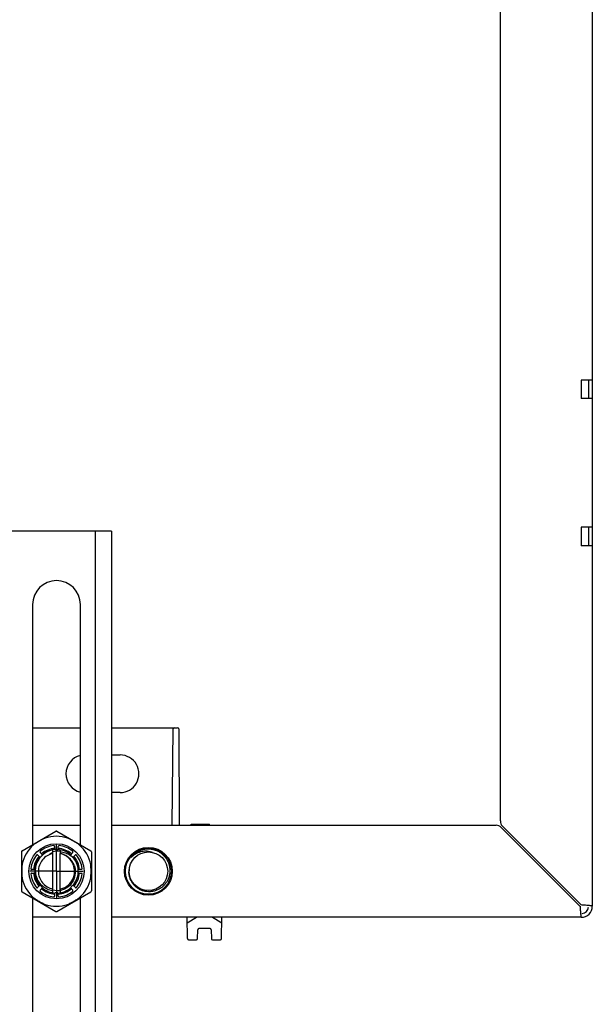
# Model space of a CAD drawing. Units: millimetres. Extents: x -1031 to 1435, y 698 to 1936.
# Drawn here: x -670 to -514, y 1131 to 1399 of the extents above; entities that cross this region are included whole.
import ezdxf

# ---------------------------------------------------------------- set-up
doc = ezdxf.new("R2010")
doc.units = ezdxf.units.MM
doc.header["$LTSCALE"] = 30.734
doc.layers.get('0').update_dxf_attribs({"linetype": 'CONTINUOUS'})

# ---------------------------------------------------------------- blocks, each defined once
blk = doc.blocks.new('A$Ce3655af9')
at = {"color": 7, "linetype": 'Continuous'}
for p, q in [((491.32, 482.98), (491.32, 1037.8)), ((516.32, 847.8), (516.32, 602.8)), ((516.32, 602.8), (513.32, 602.8)), ((513.32, 602.8), (513.32, 597.8)), ((515.32, 602.8), (515.32, 597.8)), ((516.32, 602.8), (516.32, 597.8)), ((516.32, 597.8), (513.32, 597.8)), ((516.32, 597.8), (516.32, 562.8)), ((516.32, 562.8), (513.32, 562.8)), ((513.32, 562.8), (513.32, 557.8)), ((515.32, 562.8), (515.32, 557.8)), ((516.32, 562.8), (516.32, 557.8)), ((385.57, 561.8), (355.57, 561.8)), ((381.07, 561.8), (381.07, 94.8)), ((385.57, 561.8), (385.57, 93.3)), ((516.32, 557.8), (513.32, 557.8)), ((516.32, 557.8), (516.32, 459.8)), ((364.07, 541.8), (364.07, 476.55)), ((377.07, 476.52), (377.07, 541.8)), ((364.07, 508.3), (377.07, 508.3)), ((385.57, 508.3), (403.51, 508.3)), ((402.07, 481.8), (402.3, 508)), ((403.81, 508), (403.94, 481.8)), ((385.57, 500.92), (387.87, 500.92)), ((387.87, 490.69), (385.57, 490.69)), ((364.07, 481.8), (377.07, 481.8)), ((385.57, 481.8), (490.14, 481.8)), ((407.21, 482.1), (412.19, 482.1)), ((407.21, 481.8), (407.21, 482.1)), ((407.36, 481.8), (407.36, 482.1)), ((407.81, 481.8), (407.81, 482.1)), ((407.94, 481.8), (407.94, 482.1)), ((408.04, 481.8), (408.04, 482.1)), ((408.11, 481.8), (408.11, 482.1)), ((408.14, 481.8), (408.14, 482.1)), ((408.34, 481.8), (408.34, 482.1)), ((409.24, 481.8), (409.24, 482.1)), ((409.44, 481.8), (409.44, 482.1)), ((409.79, 481.8), (409.79, 482.1)), ((409.99, 481.8), (409.99, 482.1)), ((410.14, 481.8), (410.14, 482.1)), ((410.84, 481.8), (410.84, 482.1)), ((410.99, 481.8), (410.99, 482.1)), ((411.19, 481.8), (411.19, 482.1)), ((411.79, 481.8), (411.79, 482.1)), ((411.91, 481.8), (411.91, 482.1)), ((412.01, 481.8), (412.01, 482.1)), ((412.11, 481.8), (412.11, 482.1)), ((412.16, 481.8), (412.16, 482.1)), ((412.19, 481.8), (412.19, 482.1)), ((361.19, 474.89), (370.39, 480.2)), ((370.69, 480.2), (379.92, 474.87)), ((491.56, 481.21), (512.97, 459.8)), ((513.32, 460.15), (491.91, 481.56)), ((370.57, 469.3), (370.57, 476.55)), ((361.04, 474.63), (361.04, 463.97)), ((366.5, 474.07), (366.14, 474.44)), ((369.57, 474.13), (369.57, 475.13)), ((369.57, 463.46), (369.57, 474.12)), ((370.07, 476.06), (370.07, 475.55)), ((371.07, 475.55), (371.07, 476.06)), ((371.57, 475.14), (371.57, 474.12)), ((371.57, 464.04), (371.57, 474.12)), ((375, 474.44), (374.63, 474.07)), ((380.07, 474.61), (380.07, 463.99)), ((365.43, 473.73), (365.8, 473.37)), ((375.34, 473.37), (375.7, 473.73)), ((370.57, 469.3), (363.32, 469.3)), ((364.32, 469.8), (363.8, 469.8)), ((363.8, 468.8), (364.32, 468.8)), ((370.57, 469.3), (377.82, 469.3)), ((370.57, 469.3), (370.57, 462.05)), ((377.33, 469.8), (376.82, 469.8)), ((376.82, 468.8), (377.33, 468.8)), ((390.3, 469.45), (390.3, 469.46)), ((390.3, 469.44), (390.3, 469.45)), ((361.19, 463.71), (370.39, 458.4)), ((365.8, 465.23), (365.43, 464.87)), ((366.14, 464.16), (366.5, 464.53)), ((370.69, 458.4), (379.92, 463.73)), ((371.57, 463.91), (371.57, 463.46)), ((374.63, 464.53), (375, 464.16)), ((375.7, 464.87), (375.34, 465.23)), ((364.07, 462.05), (364.07, 401.3)), ((370.07, 463.05), (370.07, 462.54)), ((371.07, 462.54), (371.07, 463.05)), ((377.07, 401.3), (377.07, 462.08)), ((377.07, 456.8), (364.07, 456.8)), ((513.32, 456.8), (385.57, 456.8)), ((406.19, 450.99), (406.09, 456.8)), ((408.67, 456.7), (406.11, 455.23)), ((415.52, 455.23), (412.97, 456.7)), ((415.45, 450.99), (415.55, 456.8)), ((408.95, 450.99), (408.99, 453.41)), ((412.34, 453.7), (409.29, 453.7)), ((412.64, 453.41), (412.69, 450.99)), ((406.49, 450.7), (408.65, 450.7)), ((412.99, 450.7), (415.15, 450.7))]:
    blk.add_line(p, q, dxfattribs=at)
for centre, radius in [((370.57, 469.3), 7.5), ((395.57, 469.3), 6.5), ((395.57, 469.3), 6.25), ((395.57, 469.3), 5.25)]:
    blk.add_circle(centre, radius, dxfattribs=at)
for centre, radius, start, end in [((370.57, 541.8), 6.5, 0, 180), ((402.6, 508), 0.3, 90, 179.5), ((403.51, 508), 0.3, 0.3, 90), ((490.14, 479.8), 2, 45, 90), ((493.32, 482.98), 2, 180, 225), ((370.54, 479.94), 0.3, 60, 120), ((370.54, 469.3), 9.5, 71.3646, 108.6353), ((361.34, 474.63), 0.3, 120, 180), ((370.54, 469.3), 9.5, 131.3645, 168.2359), ((365.29, 473.59), 0.2, 45, 140.9086), ((366.15, 473.72), 0.5, 225, 45), ((366.28, 474.58), 0.2, 129.0914, 225), ((370.57, 469.3), 7, 95.9086, 129.0914), ((370.7, 469.42), 5.82, 131.6126, 136.231), ((370.57, 469.3), 6.25, 94.574, 130.4252), ((370.57, 469.3), 5.92, 102.438, 131.738), ((370.73, 469.38), 5.86, 103.1005, 131.5682), ((371.17, 469.55), 5.05, 109.3799, 116.1301), ((370.73, 469.38), 5.86, 101.4488, 103.1518), ((371.19, 469.51), 5.09, 108.8731, 109.3856), ((371.19, 469.51), 5.09, 108.5283, 108.8731), ((370.57, 469.3), 5.92, 93.2381, 99.7214), ((369.87, 476.06), 0.2, 0, 95.9086), ((370.57, 475.55), 0.5, 180, 0), ((370.57, 469.3), 5.92, 48.3256, 86.7575), ((371.27, 476.06), 0.2, 84.0914, 180), ((370.57, 469.3), 6.25, 49.5747, 85.4259), ((370.57, 469.3), 7, 50.9086, 84.0914), ((370.57, 469.3), 4.92, 18.5599, 78.2854), ((374.99, 473.72), 0.5, 135, 315), ((374.86, 474.58), 0.2, 315, 50.9086), ((375.85, 473.59), 0.2, 39.0914, 135), ((370.54, 469.3), 9.5, 10.9507, 48.6356), ((379.77, 474.61), 0.3, 0, 60), ((370.57, 469.3), 7, 140.9086, 174.0914), ((370.57, 469.3), 6.25, 139.5698, 175.4329), ((370.57, 469.3), 5.92, 138.0749, 176.8542), ((370.51, 469.13), 6.01, 156.4095, 164.307), ((370.48, 469.14), 5.98, 155.5478, 156.4044), ((370.48, 469.14), 5.98, 150.795, 155.5465), ((370.46, 469.15), 5.95, 136.7951, 150.7986), ((370.69, 469.42), 5.81, 137.097, 141.5068), ((371.1, 468.91), 5.72, 52.2241, 55.4718), ((371.05, 468.86), 5.8, 46.5297, 49.5057), ((370.57, 469.3), 5.92, 3.4474, 41.6429), ((371.01, 468.81), 5.86, 39.2241, 46.525), ((370.57, 469.3), 6.25, 4.567, 40.4301), ((370.57, 469.3), 7, 5.9086, 39.0914), ((363.8, 470), 0.2, 174.0914, 270), ((363.8, 468.6), 0.2, 90, 185.9086), ((370.57, 469.3), 7, 185.9086, 219.0914), ((364.32, 469.3), 0.5, 270, 90), ((370.57, 469.3), 6.25, 184.567, 220.4301), ((370.46, 469.16), 5.96, 182.9962, 185.409), ((370.42, 469.16), 5.92, 164.3261, 174.3216), ((370.46, 469.15), 5.96, 185.4097, 186.7693), ((370.47, 469.16), 5.97, 186.7706, 191.3961), ((370.57, 469.3), 5.92, 183.1458, 221.9249), ((370.57, 469.3), 5.92, 318.1803, 356.9183), ((370.58, 469.3), 4.91, 15.5806, 18.5705), ((370.57, 469.3), 6.25, 319.5698, 355.4329), ((370.57, 469.3), 7, 320.9086, 354.0914), ((376.82, 469.3), 0.5, 90, 270), ((377.33, 470), 0.2, 270, 5.9086), ((377.33, 468.6), 0.2, 354.0914, 90), ((395.58, 469.12), 5.28, 175.9305, 176.319), ((395.56, 469.12), 5.26, 171.2366, 175.9332), ((370.54, 469.3), 9.5, 191.7641, 228.6353), ((370.47, 469.16), 5.97, 191.3966, 192.4505), ((370.48, 469.16), 5.97, 192.4483, 219.9551), ((370.54, 469.3), 9.5, 311.3647, 349.049), ((361.34, 463.97), 0.3, 180, 240), ((365.29, 465.01), 0.2, 219.0914, 315), ((366.15, 464.88), 0.5, 315, 135), ((366.28, 464.02), 0.2, 135, 230.9086), ((370.57, 469.3), 7, 230.9086, 264.0914), ((370.57, 469.3), 6.25, 229.5747, 265.4259), ((370.39, 469.07), 5.85, 229.0296, 230.8767), ((370.57, 469.3), 5.92, 228.2622, 266.9191), ((370.36, 469.04), 5.8, 230.8735, 234.8118), ((370.24, 468.87), 5.6, 234.7611, 245.2956), ((371.19, 469), 5.95, 239.3351, 245.539), ((370.39, 469.3), 5.39, 259.7487, 260.1324), ((370.39, 469.28), 5.37, 260.132, 261.2344), ((370.57, 463.05), 0.5, 0, 180), ((370.57, 469.3), 5.92, 273.4286, 311.8052), ((370.57, 469.3), 6.25, 274.574, 310.4252), ((370.57, 469.3), 7, 275.9086, 309.0914), ((370.41, 469.22), 5.31, 282.6524, 283.7607), ((370.4, 469.23), 5.32, 283.7604, 284.2233), ((374.99, 464.88), 0.5, 45, 225), ((374.86, 464.02), 0.2, 309.0914, 45), ((375.85, 465.01), 0.2, 225, 320.9086), ((379.77, 463.99), 0.3, 300, 0), ((369.87, 462.54), 0.2, 264.0914, 0), ((371.27, 462.54), 0.2, 180, 275.9086), ((370.54, 469.3), 9.5, 251.3643, 288.6352), ((370.54, 458.66), 0.3, 240, 300), ((701.75, 473.6), 189.28, 184.1812, 184.5303), ((499.52, 271.37), 189.28, 85.4697, 85.8188), ((513.32, 459.8), 3, 270, 0), ((513.32, 459.8), 2, 278.1646, 351.8354), ((409.29, 453.4), 0.3, 90, 179), ((412.34, 453.4), 0.3, 1, 90), ((406.49, 451), 0.3, 181, 270), ((408.65, 451), 0.3, 270, 359), ((412.99, 451), 0.3, 181, 270), ((415.15, 451), 0.3, 270, 359)]:
    blk.add_arc(centre, radius, start, end, dxfattribs=at)
for centre, start_param, end_param in [((378.27, 495.8), 0.237115, 2.904478), ((387.87, 495.8), -3.141593, 0)]:
    blk.add_ellipse(centre, major_axis=(0, 5.12), ratio=1, start_param=start_param, end_param=end_param, dxfattribs=at)
for points, knots in [([(367.51, 478.3), (367.36, 478.25), (367.07, 478.12), (366.65, 477.91), (366.24, 477.69), (365.83, 477.46), (365.43, 477.22), (365.03, 476.98), (364.64, 476.72), (364.38, 476.53), (364.26, 476.43)], [0, 0, 0, 0, 0.124998, 0.249988, 0.374997, 0.5, 0.625004, 0.750013, 0.875002, 1, 1, 1, 1]), ([(376.82, 476.43), (376.7, 476.53), (376.45, 476.72), (376.06, 476.98), (375.66, 477.22), (375.25, 477.46), (374.85, 477.69), (374.43, 477.91), (374.01, 478.12), (373.73, 478.25), (373.58, 478.3)], [0, 0, 0, 0, 0.124998, 0.249988, 0.374996, 0.499999, 0.625003, 0.750012, 0.875002, 1, 1, 1, 1]), ([(369.57, 474.12), (369.02, 474.01), (367.96, 473.59), (366.67, 472.47), (365.84, 470.98), (365.55, 469.3), (365.84, 467.62), (366.67, 466.13), (367.96, 465.01), (369.02, 464.59), (369.57, 464.48)], [0, 0, 0, 0, 0.125012, 0.249997, 0.374999, 0.499998, 0.624998, 0.750001, 0.874987, 1, 1, 1, 1]), ([(369.35, 474.09), (369.29, 474.08), (369.18, 474.05), (369.05, 474.02), (368.97, 474), (368.9, 473.98), (368.86, 473.97), (368.83, 473.97), (368.8, 473.96), (368.78, 473.96), (368.77, 473.97), (368.77, 473.98), (368.78, 473.99), (368.8, 474), (368.82, 474.02), (368.87, 474.05), (368.92, 474.07), (368.95, 474.09)], [0, 0, 0, 0, 0.254036, 0.380957, 0.507718, 0.570973, 0.634043, 0.665277, 0.696577, 0.725752, 0.737904, 0.749015, 0.764804, 0.781586, 0.811798, 0.874268, 1, 1, 1, 1]), ([(369.57, 474.13), (369.53, 474.12), (369.46, 474.12), (369.39, 474.1), (369.35, 474.09)], [0, 0, 0, 0, 0.498788, 1, 1, 1, 1]), ([(371.57, 474.6), (372.06, 474.57), (373.04, 474.36), (373.93, 473.91), (374.34, 473.63)], [0, 0, 0, 0, 0.499922, 1, 1, 1, 1]), ([(372.03, 474.02), (371.96, 474.04), (371.8, 474.08), (371.65, 474.11), (371.57, 474.13)], [0, 0, 0, 0, 0.500066, 1, 1, 1, 1]), ([(375.35, 470.92), (375.22, 471.29), (374.85, 471.99), (374.09, 472.89), (373.13, 473.59), (372.41, 473.9), (372.03, 474.02)], [0, 0, 0, 0, 0.250022, 0.500023, 0.750013, 1, 1, 1, 1]), ([(391.11, 473.28), (391.09, 473.26), (391.06, 473.24), (391.03, 473.2), (391.01, 473.19), (390.99, 473.17), (390.98, 473.16), (390.96, 473.15), (390.95, 473.14), (390.94, 473.13), (390.93, 473.13), (390.93, 473.13), (390.92, 473.13), (390.92, 473.13), (390.91, 473.13), (390.91, 473.14), (390.92, 473.15), (390.93, 473.16), (390.93, 473.18), (390.94, 473.2), (390.96, 473.22), (390.97, 473.23), (390.98, 473.25), (391, 473.28), (391.02, 473.31), (391.05, 473.34), (391.08, 473.39), (391.12, 473.44), (391.18, 473.5), (391.23, 473.56), (391.29, 473.62), (391.4, 473.73), (391.49, 473.83), (391.57, 473.9)], [0, 0, 0, 0, 0.062675, 0.093938, 0.109538, 0.125108, 0.140631, 0.156081, 0.171388, 0.178944, 0.186312, 0.189924, 0.193381, 0.19644, 0.199271, 0.205839, 0.21317, 0.228417, 0.243905, 0.259489, 0.275125, 0.290792, 0.306481, 0.3379, 0.369356, 0.400834, 0.432329, 0.49535, 0.558399, 0.621466, 0.684545, 0.747633, 1, 1, 1, 1]), ([(396.73, 474.42), (396.27, 474.59), (395.27, 474.81), (393.75, 474.7), (392.32, 474.19), (391.49, 473.61), (391.11, 473.28)], [0, 0, 0, 0, 0.249699, 0.499612, 0.749713, 1, 1, 1, 1]), ([(392.54, 474.6), (393.04, 474.89), (394.14, 475.32), (395.61, 475.43), (396.76, 475.27), (397.6, 475.02), (398.39, 474.65), (398.88, 474.33), (399.11, 474.15)], [0, 0, 0, 0, 0.249614, 0.499264, 0.624436, 0.749618, 0.874804, 1, 1, 1, 1]), ([(399.11, 474.15), (399.39, 473.93), (399.92, 473.44), (400.57, 472.57), (401.05, 471.61), (401.34, 470.57), (401.45, 469.49), (401.35, 468.42), (401.06, 467.37), (400.74, 466.73), (400.55, 466.42)], [0, 0, 0, 0, 0.125012, 0.250014, 0.375021, 0.500024, 0.625021, 0.750018, 0.875008, 1, 1, 1, 1]), ([(361.24, 471.24), (361.22, 471.15), (361.2, 470.97), (361.17, 470.7), (361.15, 470.43), (361.15, 470.25), (361.14, 470.16)], [0, 0, 0, 0, 0.249985, 0.500043, 0.750004, 1, 1, 1, 1]), ([(369.43, 464), (368.96, 464.08), (368.03, 464.38), (366.81, 465.17), (365.83, 466.26), (365.17, 467.56), (364.86, 468.98), (364.92, 470.44), (365.34, 471.83), (365.85, 472.66), (366.15, 473.04)], [0, 0, 0, 0, 0.125014, 0.249986, 0.374977, 0.499971, 0.62497, 0.749975, 0.874984, 1, 1, 1, 1]), ([(379.87, 467.5), (379.9, 467.64), (379.93, 467.94), (379.96, 468.4), (379.97, 468.85), (379.97, 469.3), (379.97, 469.75), (379.96, 470.2), (379.93, 470.66), (379.9, 470.96), (379.87, 471.1)], [0, 0, 0, 0, 0.124999, 0.250001, 0.374996, 0.499999, 0.625004, 0.749998, 0.875001, 1, 1, 1, 1]), ([(361.14, 470.16), (361.13, 469.93), (361.13, 469.46), (361.13, 468.88), (361.14, 468.41), (361.16, 468.06), (361.19, 467.71), (361.22, 467.48), (361.24, 467.36)], [0, 0, 0, 0, 0.249996, 0.499993, 0.624995, 0.749996, 0.874998, 1, 1, 1, 1]), ([(371.57, 464.48), (372.22, 464.61), (373.49, 465.16), (374.89, 466.67), (375.59, 468.6), (375.49, 469.98), (375.31, 470.62)], [0, 0, 0, 0, 0.250021, 0.500002, 0.750001, 1, 1, 1, 1]), ([(375.35, 470.92), (375.61, 470.24), (375.83, 468.76), (375.2, 466.61), (373.76, 464.9), (372.41, 464.25), (371.71, 464.07)], [0, 0, 0, 0, 0.249918, 0.499877, 0.749891, 1, 1, 1, 1]), ([(400.55, 466.42), (400.39, 466.17), (400.03, 465.67), (399.38, 465.03), (398.63, 464.5), (397.81, 464.1), (396.94, 463.84), (396.03, 463.72), (395.12, 463.75), (394.22, 463.93), (393.36, 464.25), (392.57, 464.71), (391.87, 465.3), (391.28, 465.99), (390.81, 466.78), (390.48, 467.63), (390.3, 468.53), (390.28, 469.14), (390.3, 469.44)], [0, 0, 0, 0, 0.062508, 0.125015, 0.187521, 0.250024, 0.312527, 0.37503, 0.437532, 0.50003, 0.562528, 0.625025, 0.687521, 0.750015, 0.81251, 0.875006, 0.937497, 1, 1, 1, 1]), ([(368.72, 463.58), (368.74, 463.58), (368.76, 463.56), (368.8, 463.55), (368.83, 463.53), (368.85, 463.52), (368.87, 463.51), (368.89, 463.5), (368.9, 463.5), (368.91, 463.49), (368.92, 463.49), (368.92, 463.48), (368.93, 463.47), (368.93, 463.47), (368.92, 463.47), (368.92, 463.46), (368.91, 463.46), (368.91, 463.46), (368.9, 463.46), (368.88, 463.46), (368.87, 463.46), (368.82, 463.47), (368.76, 463.48), (368.68, 463.5), (368.6, 463.52), (368.52, 463.54), (368.44, 463.57), (368.36, 463.59), (368.29, 463.62), (368.18, 463.66), (368.05, 463.71), (367.95, 463.76), (367.9, 463.78)], [0, 0, 0, 0, 0.031342, 0.062637, 0.093856, 0.109418, 0.12493, 0.140358, 0.148019, 0.155619, 0.163118, 0.17039, 0.176999, 0.17986, 0.1828, 0.186259, 0.18984, 0.197263, 0.204866, 0.212551, 0.228046, 0.243632, 0.306315, 0.369219, 0.432208, 0.49524, 0.558299, 0.621376, 0.684464, 0.747562, 0.873772, 1, 1, 1, 1]), ([(364.26, 462.17), (364.32, 462.12), (364.45, 462.02), (364.7, 461.84), (365.03, 461.62), (365.43, 461.38), (365.83, 461.14), (366.24, 460.91), (366.65, 460.69), (367.07, 460.48), (367.36, 460.35), (367.51, 460.3)], [0, 0, 0, 0, 0.062494, 0.125039, 0.250021, 0.375024, 0.50002, 0.625019, 0.75002, 0.875006, 1, 1, 1, 1]), ([(373.58, 460.3), (373.73, 460.35), (374.01, 460.48), (374.43, 460.69), (374.85, 460.91), (375.25, 461.14), (375.66, 461.38), (376.06, 461.62), (376.45, 461.88), (376.7, 462.07), (376.82, 462.17)], [0, 0, 0, 0, 0.124998, 0.249988, 0.374996, 0.499999, 0.625003, 0.750012, 0.875002, 1, 1, 1, 1]), ([(513.06, 458.65), (513.07, 458.57), (513.09, 458.28), (513.12, 457.99), (513.14, 457.78)], [0, 0, 0, 0, 0.269652, 1, 1, 1, 1]), ([(513.14, 457.78), (513.15, 457.71), (513.17, 457.45), (513.2, 457.2), (513.24, 457.03)], [0, 0, 0, 0, 0.30615, 1, 1, 1, 1]), ([(515.34, 459.99), (515.27, 459.99), (514.99, 460.02), (514.7, 460.04), (514.47, 460.06)], [0, 0, 0, 0, 0.228639, 1, 1, 1, 1]), ([(516.32, 459.8), (516.32, 459.83), (516.2, 459.86), (516.04, 459.9), (515.72, 459.95), (515.48, 459.97), (515.34, 459.99)], [0, 0, 0, 0, 0.079121, 0.274555, 0.585847, 1, 1, 1, 1]), ([(513.24, 457.03), (513.25, 456.97), (513.26, 456.91), (513.3, 456.8), (513.32, 456.8)], [0, 0, 0, 0, 0.708621, 1, 1, 1, 1])]:
    blk.add_open_spline(points, degree=3, knots=knots, dxfattribs=at)
for points in [[(369.57, 474.66), (370.21, 474.84), (370.9, 474.9), (371.57, 474.84)], [(391.57, 473.9), (391.87, 474.17), (392.19, 474.4), (392.54, 474.6)], [(371.57, 463.98), (370.92, 463.92), (370.24, 463.98), (369.61, 464.15)]]:
    blk.add_open_spline(points, degree=3, dxfattribs=at)

msp = doc.modelspace()

# ---------------------------------------------------------------- block references
msp.add_blockref('A$Ce3655af9', (-1030.59, 698.24))

doc.saveas('drawing.dxf')
